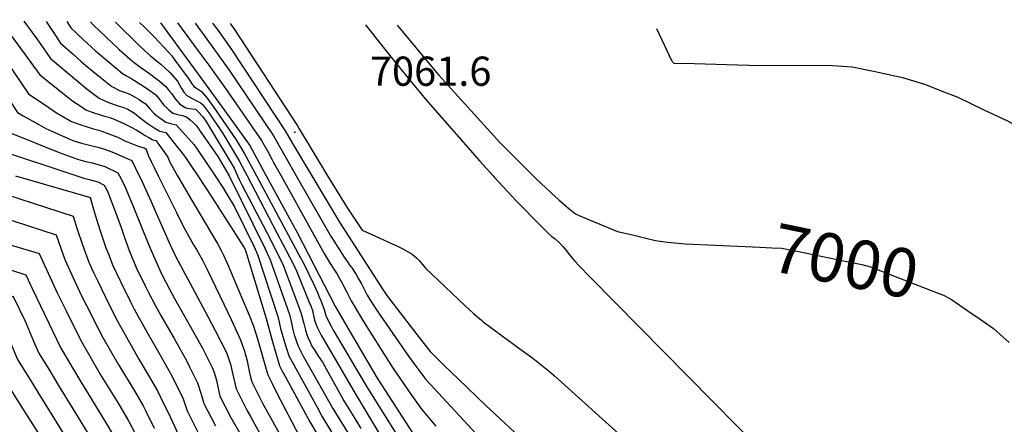
# Model space of a CAD drawing. Units: inches. Extents: x 2588391 to 2593771, y 1539692 to 1545162.
# Drawn here: x 2590844 to 2591427, y 1544853 to 1545092 of the extents above; entities that cross this region are included whole.
import ezdxf
from ezdxf.enums import TextEntityAlignment as Align

# ---------------------------------------------------------------- set-up
doc = ezdxf.new("R2010")
doc.units = ezdxf.units.IN
doc.header["$MEASUREMENT"] = 0
doc.layers.add('tile_2467_36_contour_10ft', color=111, linetype='Continuous')
doc.layers.add('tile_2467_36_spot_elev', color=196, linetype='Continuous')
doc.styles.add('Arial', font='arial.ttf')

msp = doc.modelspace()

# ---------------------------------------------------------------- linework, layer by layer
at = {"layer": 'tile_2467_36_contour_10ft'}
for p, q in [((2590937.44, 1545090.52, 7050), (2590950.14, 1545073.45, 7050)), ((2591007.9, 1545000, 7040), (2591028.63, 1544963.93, 7040))]:
    msp.add_line(p, q, dxfattribs=at)
for points, elevation in [([(2590764.88, 1545092.38), (2590765.67, 1545089.26), (2590772.69, 1545084), (2590774.4, 1545082.68), (2590800.01, 1545061.92), (2590804.96, 1545054.49), (2590807.11, 1545051.24), (2590813.89, 1545040.76), (2590820.94, 1545029.59), (2590822.52, 1545027.08), (2590827.23, 1545018.41), (2590828.33, 1545016.36), (2590877.83, 1545000)], 7170), ([(2590779.61, 1545092.23), (2590791.25, 1545083.02), (2590804.98, 1545071.69), (2590808.26, 1545068.98), (2590810.1, 1545066.27), (2590819.32, 1545052.5), (2590836.12, 1545026.39), (2590837.91, 1545025.55), (2590867.46, 1545013.82), (2590878.21, 1545009.76), (2590882.5, 1545008.69), (2590886.95, 1545007.64), (2590894.49, 1545005.52), (2590902.23, 1545001.72), (2590903.12, 1545000)], 7160), ([(2590797.31, 1545092.03), (2590801.44, 1545088.63), (2590808.78, 1545082.51), (2590816.51, 1545076.04), (2590829.94, 1545056.55), (2590836.37, 1545047.1), (2590838.11, 1545044.44), (2590842.71, 1545037.49), (2590846.07, 1545035.49), (2590855.25, 1545030.3), (2590859.53, 1545027.92), (2590863.09, 1545026.34), (2590874.11, 1545021.5), (2590876.01, 1545020.77), (2590880.65, 1545019.37), (2590884.56, 1545018.29), (2590891.14, 1545016.64), (2590894.84, 1545015.57), (2590898.55, 1545014.24), (2590910.42, 1545009), (2590914.83, 1545000)], 7150), ([(2590846.55, 1545091.5), (2590854.22, 1545081.07), (2590859.62, 1545073.2), (2590862.17, 1545069.49), (2590877.84, 1545056.35), (2590883.95, 1545051.24), (2590891.17, 1545045.91), (2590896.18, 1545043.53), (2590902.26, 1545041.36), (2590905.06, 1545040.58), (2590908.14, 1545039.36), (2590912.02, 1545037.11), (2590915.35, 1545034.27), (2590918.01, 1545032.29), (2590920.71, 1545030.32), (2590923.66, 1545028.38), (2590926.61, 1545026.64), (2590927.03, 1545026.46), (2590930.69, 1545025.52), (2590937.94, 1545016.39), (2590939.93, 1545013.88), (2590942.24, 1545010.84), (2590943.51, 1545009.13), (2590945.5, 1545006.13), (2590949.52, 1545000)], 7120), ([(2590859.69, 1545091.36), (2590865.62, 1545082.46), (2590868.26, 1545078.5), (2590875.64, 1545071.93), (2590880.41, 1545067.69), (2590884.34, 1545064.33), (2590890.61, 1545059.12), (2590898.65, 1545052.94), (2590903.18, 1545050.52), (2590906.18, 1545049.56), (2590909.26, 1545048.28), (2590914.71, 1545045.12), (2590918.53, 1545042.62), (2590921.12, 1545039.7), (2590923.47, 1545037.12), (2590925.1, 1545035.62), (2590927.86, 1545033.65), (2590930.67, 1545031.81), (2590933.41, 1545030.97), (2590936.78, 1545030.21), (2590944.11, 1545022.13), (2590947.45, 1545018.33), (2590948.79, 1545016.38), (2590959.75, 1545000)], 7110), ([(2590871.9, 1545091.23), (2590874.36, 1545087.5), (2590881.57, 1545080.7), (2590888.88, 1545074.03), (2590897.34, 1545066.81), (2590904.98, 1545060.5), (2590907.38, 1545059.14), (2590910.41, 1545057.4), (2590915.82, 1545053.99), (2590919.69, 1545051.53), (2590924.69, 1545047.84), (2590927.01, 1545044.96), (2590929.24, 1545042), (2590931.89, 1545039.41), (2590934.83, 1545037.11), (2590934.95, 1545037.05), (2590937.53, 1545036.18), (2590940.41, 1545035.66), (2590942.88, 1545034.9), (2590945, 1545033.08), (2590946.94, 1545031.42), (2590948.78, 1545029.47), (2590950.94, 1545026.47), (2590961.35, 1545011.32), (2590968.15, 1545000)], 7100), ([(2590885.94, 1545091.08), (2590887.63, 1545089.41), (2590895.29, 1545082.01), (2590903.04, 1545074.71), (2590910.98, 1545067.65), (2590915.74, 1545064.04), (2590920.89, 1545060.47), (2590925.95, 1545056.83), (2590927.7, 1545055.46), (2590930.56, 1545052.81), (2590932.48, 1545050.54), (2590933.95, 1545048.66), (2590936.39, 1545045.35), (2590938.99, 1545042.4), (2590942.48, 1545040.25), (2590944.45, 1545039.8), (2590948.11, 1545039.49), (2590949.73, 1545037.85), (2590952.46, 1545034.89), (2590954.63, 1545031.67), (2590956.45, 1545028.78), (2590971.09, 1545004.42), (2590972.32, 1545001.75), (2590973.08, 1545000)], 7090), ([(2590900.82, 1545090.92), (2590914.59, 1545077.39), (2590918.22, 1545073.91), (2590921.48, 1545071.02), (2590925.87, 1545067.43), (2590927.63, 1545066.06), (2590930.08, 1545063.8), (2590933.17, 1545060.95), (2590937.43, 1545055.91), (2590938.77, 1545053.79), (2590939.97, 1545051.65), (2590941.36, 1545049.54), (2590943.05, 1545047.58), (2590943.52, 1545047.27), (2590946.63, 1545045.52), (2590948.66, 1545044.63), (2590951.14, 1545043.26), (2590952.06, 1545042.32), (2590954.03, 1545039.96), (2590955.59, 1545038.08), (2590956.75, 1545036.41), (2590964.32, 1545025.03), (2590974.03, 1545008.92), (2590978.72, 1545000)], 7080), ([(2590915.04, 1545090.76), (2590917.94, 1545087.92), (2590919.04, 1545086.97), (2590920.82, 1545085.28), (2590923.58, 1545082.35), (2590932.4, 1545072.94), (2590934.08, 1545070.92), (2590935.99, 1545068.39), (2590944.52, 1545056.98), (2590945.88, 1545054.86), (2590947.24, 1545052.91), (2590949.37, 1545051.48), (2590951.65, 1545049.98), (2590955.16, 1545045.98), (2590958.7, 1545041.07), (2590972.31, 1545021.22), (2590977, 1545013.46), (2590984.27, 1545000)], 7070), ([(2590927.46, 1545090.63), (2590951.28, 1545058.07), (2590965.55, 1545038.4), (2590980.34, 1545017.92), (2590990.13, 1545000)], 7060), ([(2590947.9, 1545090.41), (2590954.95, 1545080.96), (2590968.19, 1545062.49), (2590994.36, 1545023.67), (2591001.93, 1545010.4), (2591007.9, 1545000)], 7040), ([(2590958.3, 1545090.3), (2590961.54, 1545085.99), (2590969.54, 1545074.75), (2591001.39, 1545026.55), (2591005.75, 1545019.15), (2591017.11, 1545000)], 7030), ([(2590968.68, 1545090.18), (2590969.35, 1545089.29), (2590970.3, 1545087.97), (2590970.89, 1545087.12), (2591008.54, 1545029.48), (2591009.54, 1545027.8), (2591026.49, 1545000)], 7020), ([(2591048.91, 1545089.32), (2591061.05, 1545074.12), (2591067.38, 1545066.19), (2591075.9, 1545055.55), (2591084.39, 1545045.37), (2591116.61, 1545008.58), (2591124.57, 1545000)], 7010), ([(2591067.59, 1545089.12), (2591089.95, 1545062.39), (2591092.13, 1545059.81), (2591103.54, 1545047.08), (2591124.92, 1545023.66), (2591128.41, 1545019.91), (2591146.1, 1545002.08), (2591148.22, 1545000)], 7000), ([(2591480.48, 1545000), (2591479.25, 1545001.16), (2591472.58, 1545006.14), (2591466.17, 1545010.76), (2591456.84, 1545017.27), (2591429.46, 1545032.26), (2591415.56, 1545038.92), (2591400.11, 1545046.24), (2591390.75, 1545049.95), (2591380.27, 1545054.09), (2591367.3, 1545058.01), (2591362.68, 1545059.02), (2591349.96, 1545061.68), (2591337.27, 1545064.27), (2591322.77, 1545065.19), (2591282.6, 1545065.05), (2591243.63, 1545066.17), (2591231.77, 1545066.56), (2591230.72, 1545067.58), (2591221.46, 1545086.95)], 7000), ([(2590839.36, 1545082.37), (2590855.89, 1545059.67), (2590868.5, 1545049.62), (2590875.59, 1545044.18), (2590879.76, 1545041.35), (2590883.13, 1545039.11), (2590888.52, 1545037.07), (2590891.94, 1545036.1), (2590894.35, 1545035.38), (2590896.86, 1545034.62), (2590899.95, 1545033.52), (2590902.07, 1545032.59), (2590906.21, 1545030.68), (2590910.09, 1545028.81), (2590912.94, 1545027.23), (2590915.93, 1545025.4), (2590918.36, 1545023.89), (2590920.45, 1545022.64), (2590922.5, 1545021.41), (2590922.97, 1545021.21), (2590924.59, 1545020.83), (2590925.81, 1545019.23), (2590929.83, 1545013.75), (2590931.7, 1545011.06), (2590933.07, 1545008.11), (2590937.58, 1545000)], 7130), ([(2590950.14, 1545073.45), (2590956.03, 1545065.54), (2590966.86, 1545050.36), (2590987.38, 1545020.8), (2590990.97, 1545014.33), (2590993.48, 1545009.79)], 7050), ([(2590836.36, 1545067.36), (2590849.3, 1545048.58), (2590861.22, 1545040.36), (2590865.3, 1545037.6), (2590867.29, 1545036.43), (2590874.79, 1545032.08), (2590880.15, 1545030.19), (2590887.78, 1545027.73), (2590890.89, 1545026.91), (2590895.23, 1545025.42), (2590902.48, 1545022.67), (2590906.28, 1545020.72), (2590910.22, 1545019.05), (2590914.26, 1545017.62), (2590917.75, 1545016.55), (2590918.42, 1545016.22), (2590918.5, 1545016.14), (2590918.86, 1545015.64), (2590920.19, 1545012.26), (2590921.83, 1545008.51), (2590923.62, 1545004.81), (2590926.02, 1545000)], 7140), ([(2590993.48, 1545009.79), (2590994.5, 1545007.93), (2590998.9, 1545000)], 7050), ([(2590736.24, 1545000), (2590742.11, 1544988.01), (2590751, 1544969.65), (2590756.37, 1544960.23), (2590762.04, 1544950.75), (2590767.23, 1544942.34), (2590783.21, 1544935.34), (2590788.6, 1544933.01), (2590811.55, 1544923.72), (2590815.92, 1544922.11), (2590829.55, 1544916.96), (2590832.71, 1544915.58), (2590837.48, 1544903.63), (2590840.08, 1544897.45), (2590842.77, 1544891.29), (2590849.94, 1544879.6)], 7240), ([(2590751.71, 1545000), (2590752.66, 1544998.02), (2590758.52, 1544985.37), (2590767.31, 1544967.03), (2590772.73, 1544957.6), (2590776.32, 1544951.66), (2590790.7, 1544945.84), (2590792.7, 1544945.07), (2590809.55, 1544938.96), (2590825.1, 1544933.84), (2590840.19, 1544928.56), (2590847.25, 1544913.95), (2590850.83, 1544905.5), (2590852.85, 1544900.72), (2590855.64, 1544894.59), (2590861.2, 1544885.42)], 7230), ([(2590841.46, 1545000), (2590884.49, 1544987.52), (2590885.8, 1544987.08), (2590888.55, 1544977.39), (2590891.72, 1544967.37), (2590895.13, 1544957.33), (2590896.73, 1544953.16), (2590899.08, 1544947.23), (2590903.93, 1544936.99), (2590909.62, 1544925.46), (2590911.9, 1544921.04), (2590919.62, 1544907.16), (2590927.03, 1544894.22), (2590934.12, 1544881.58), (2590936.99, 1544875.91), (2590940.75, 1544868.45), (2590941.47, 1544866.14), (2590943.31, 1544860.88), (2590949.6, 1544848.16)], 7180), ([(2590877.83, 1545000), (2590882.1, 1544998.59), (2590884.37, 1544998.02), (2590890.28, 1544996.48), (2590894.03, 1544994.45), (2590896.03, 1544990.83), (2590900.99, 1544977.84), (2590904.16, 1544969.41), (2590905.26, 1544965.89), (2590906.11, 1544963.46), (2590908.86, 1544955.82), (2590913.07, 1544945.7), (2590918.35, 1544934.81), (2590920.09, 1544931.33), (2590924.32, 1544923.44), (2590927.72, 1544917.33), (2590935.57, 1544903.61), (2590942.76, 1544890.61), (2590944.65, 1544886.91), (2590949.41, 1544877.5), (2590951.56, 1544870.64), (2590953.03, 1544865.23), (2590959.95, 1544851.96)], 7170), ([(2590903.12, 1545000), (2590906.06, 1544994.34), (2590911.48, 1544981.51), (2590920.06, 1544959.86), (2590921.84, 1544955.69), (2590926.99, 1544944.17), (2590928.25, 1544941.58), (2590932.82, 1544932.78), (2590935.73, 1544927.4), (2590951.28, 1544899.76), (2590952.24, 1544897.92), (2590958.04, 1544886.53), (2590958.95, 1544884.07), (2590960.62, 1544879.05), (2590961.33, 1544875.01), (2590962.7, 1544869.55), (2590969.15, 1544856.9), (2590975.17, 1544846.26)], 7160), ([(2590914.83, 1545000), (2590915.92, 1544997.79), (2590917.85, 1544993.77), (2590921.77, 1544985.11), (2590924.01, 1544979.67), (2590933.08, 1544959.1), (2590936.53, 1544951.99), (2590946.32, 1544933.66), (2590949.49, 1544927.75), (2590955.48, 1544916.75), (2590959.93, 1544908.33), (2590966.53, 1544895.39), (2590969.14, 1544887.95), (2590969.79, 1544884.87), (2590972.21, 1544873.8), (2590978.66, 1544861.15), (2590980.68, 1544857.59), (2590991.14, 1544838.72)], 7150), ([(2590926.02, 1545000), (2590936.9, 1544978.22), (2590940.97, 1544970.26), (2590944.98, 1544962.6), (2590946.99, 1544959.19), (2590948.87, 1544956.27), (2590952.45, 1544949.71), (2590955.35, 1544944.04), (2590967.35, 1544919.09), (2590969.32, 1544914.84), (2590974.65, 1544903.28), (2590977.23, 1544896.13), (2590978.82, 1544890.4), (2590979.26, 1544888.36), (2590980.19, 1544883.44), (2590981.04, 1544880.05), (2590981.64, 1544878.01), (2590984.56, 1544872.12), (2590987.96, 1544865.31), (2590998.77, 1544845.82)], 7140), ([(2590937.58, 1545000), (2590940.27, 1544995.17), (2590945.3, 1544986.72), (2590961.41, 1544959.51), (2590963.22, 1544956.12), (2590964.81, 1544952.95), (2590966.91, 1544948.21), (2590969.14, 1544943.13), (2590973.32, 1544933.28), (2590979.93, 1544917.4), (2590982.6, 1544910.98), (2590984.91, 1544903.57), (2590990.04, 1544885.45), (2590990.99, 1544882.19), (2590993.72, 1544876.69), (2590996.25, 1544871.72), (2591009.87, 1544845.71)], 7130), ([(2590949.52, 1545000), (2590957.8, 1544987.39), (2590976.81, 1544957.75), (2590977.58, 1544956.3), (2590978.04, 1544955.14), (2590990.08, 1544915.47), (2590993.59, 1544902.58), (2590995.75, 1544895.05), (2590997.97, 1544887.58), (2590999.42, 1544884.69), (2591001.71, 1544880.49), (2591015.92, 1544854.43), (2591016.55, 1544853.32), (2591027.21, 1544835.43)], 7120), ([(2590959.75, 1545000), (2590964.73, 1544992.56), (2590966.84, 1544989.19), (2590971.39, 1544981.65), (2590982.97, 1544958.02), (2590984.95, 1544953.35), (2590996.93, 1544916.67), (2590997.7, 1544913.41), (2590998.55, 1544909.55), (2591000.88, 1544901.54), (2591003.51, 1544893.38), (2591005.38, 1544889.84), (2591020.19, 1544862.95), (2591023.09, 1544857.79), (2591037.31, 1544834.25)], 7110), ([(2590968.15, 1545000), (2590968.18, 1544999.96), (2590989.25, 1544957.12), (2590990.63, 1544954.12), (2590992.4, 1544950.23), (2591003.83, 1544917.88), (2591004.96, 1544913.66), (2591005.73, 1544909.83), (2591006.66, 1544905.93), (2591008.96, 1544899.09), (2591011.79, 1544893.51), (2591029.64, 1544862.25), (2591044.12, 1544838.53), (2591049.33, 1544829.5), (2591053.44, 1544821.33), (2591057.18, 1544813.76), (2591061.49, 1544805.12), (2591067.36, 1544795.34), (2591081.32, 1544771.98), (2591085.97, 1544763.47), (2591087.08, 1544761.39), (2591090.26, 1544753.3), (2591091.65, 1544749.72), (2591095.25, 1544740.18)], 7100), ([(2590973.08, 1545000), (2590974.08, 1544997.73), (2590975.58, 1544994.59), (2590990.49, 1544966.47), (2590998.47, 1544950.47), (2591000.08, 1544947.02), (2591008.66, 1544924.38), (2591010.24, 1544920.04), (2591010.59, 1544919.06), (2591012.38, 1544912.47), (2591013.37, 1544908.61), (2591014.53, 1544904.93), (2591016.08, 1544901.5), (2591017.18, 1544899.17), (2591018.8, 1544896.51), (2591021.09, 1544893.04), (2591023.38, 1544889.58), (2591028.73, 1544880), (2591033.5, 1544871.43), (2591036.18, 1544866.72), (2591041.04, 1544858.79), (2591046.18, 1544850.47)], 7090), ([(2590978.72, 1545000), (2590996.43, 1544966.32), (2591003.92, 1544952.03), (2591005.86, 1544948.23), (2591008.02, 1544943.69), (2591015.43, 1544925.53), (2591016.46, 1544922.91), (2591017.45, 1544920.26), (2591017.93, 1544918.31), (2591018.67, 1544914.51), (2591020.08, 1544910.74), (2591022.93, 1544905.19), (2591026.02, 1544899.88), (2591042.72, 1544871.18), (2591070.45, 1544825.21)], 7080), ([(2590984.27, 1545000), (2591010.47, 1544951.49), (2591012.15, 1544948.31), (2591018.14, 1544936.01), (2591020.44, 1544930.84), (2591021.36, 1544928.76), (2591022.4, 1544926.25), (2591023.33, 1544923.98), (2591024.19, 1544921.43), (2591024.8, 1544919.51), (2591025.67, 1544916.6), (2591028.54, 1544911.06), (2591029.64, 1544909.08), (2591049.25, 1544875.64), (2591052.83, 1544869.85), (2591074.78, 1544834.91)], 7070), ([(2590990.13, 1545000), (2590994.67, 1544991.68), (2591008.48, 1544966.36), (2591021.48, 1544941.1), (2591031.18, 1544922.37), (2591039.84, 1544907.46), (2591055.79, 1544880.1), (2591056.14, 1544879.53), (2591079, 1544844.38)], 7060), ([(2590998.9, 1545000), (2591024.4, 1544954.02), (2591027.96, 1544948.11), (2591029.86, 1544945.21), (2591032.1, 1544941.77), (2591033.36, 1544939.57), (2591034.88, 1544936.88), (2591036.18, 1544934.43), (2591037.48, 1544931.93), (2591039.04, 1544928.66), (2591040.41, 1544925.91), (2591046.54, 1544915.78), (2591049.71, 1544910.58), (2591064.97, 1544886.59), (2591076.21, 1544870.22), (2591082.02, 1544861.79), (2591090.62, 1544851.74)], 7050), ([(2591017.11, 1545000), (2591033.42, 1544972.51), (2591059.28, 1544932.7), (2591061.6, 1544929.21), (2591073.43, 1544913.78), (2591079.34, 1544906.06), (2591087.2, 1544895.88), (2591095.54, 1544887.78), (2591103.89, 1544879.73), (2591120.3, 1544863.99), (2591137.16, 1544848.29)], 7030), ([(2591026.49, 1545000), (2591037.79, 1544981.47), (2591041.41, 1544976.05), (2591046.95, 1544967.83), (2591052.62, 1544965.23), (2591057.04, 1544963.22), (2591064.8, 1544959.8), (2591067.05, 1544958.74), (2591071.39, 1544956.6), (2591076.59, 1544953.68), (2591079.33, 1544951.27), (2591080.76, 1544949.85), (2591084.53, 1544945.37), (2591107.7, 1544923.27), (2591113.01, 1544918.49), (2591117.68, 1544914.43), (2591118.71, 1544913.63), (2591130.63, 1544904.62), (2591135.77, 1544900.98)], 7020), ([(2591124.57, 1545000), (2591125.44, 1544998.9), (2591138.67, 1544984.81), (2591152.86, 1544970.32), (2591154.63, 1544968.53), (2591157.4, 1544965.73), (2591159.37, 1544964.1), (2591161.3, 1544962.64), (2591163.86, 1544960.3), (2591165.8, 1544958.19), (2591167.2, 1544956.5), (2591169.86, 1544953.14), (2591172.87, 1544949.46), (2591175.6, 1544946.65), (2591182.05, 1544940.07), (2591269, 1544851.94), (2591293.07, 1544827.7), (2591358.76, 1544763.04), (2591472.95, 1544657.85)], 7010), ([(2591148.22, 1545000), (2591149.8, 1544998.44), (2591158.93, 1544989.97), (2591163.56, 1544985.82), (2591169.63, 1544980.5), (2591171.3, 1544979.09), (2591173.42, 1544977.46), (2591175.86, 1544976.32), (2591179.78, 1544974.63), (2591198.31, 1544967.11), (2591206.26, 1544965.14), (2591214.23, 1544963.21), (2591220.81, 1544961.64), (2591227.88, 1544960.76), (2591238.28, 1544959.68), (2591256.32, 1544958.88)], 7000), ([(2590835.62, 1544989.02), (2590859.99, 1544981.22), (2590875.73, 1544976.02), (2590877.9, 1544968.89), (2590881.2, 1544959.06), (2590884.98, 1544948.78), (2590887.81, 1544942.69), (2590890.03, 1544937.92), (2590894.76, 1544928.17), (2590900.84, 1544916.12), (2590903.7, 1544910.74), (2590914.67, 1544891.49), (2590918.42, 1544885.22), (2590925.57, 1544872.64), (2590929.47, 1544864.89), (2590932.18, 1544859.5), (2590937.95, 1544847)], 7190), ([(2590831.49, 1544976.12), (2590865.67, 1544964.95), (2590867.13, 1544960.41), (2590870.74, 1544950.34), (2590875.69, 1544939.49), (2590880.86, 1544928.62), (2590886.27, 1544917.81), (2590887.35, 1544915.69), (2590893.31, 1544904.24), (2590902.41, 1544888.53), (2590911.98, 1544872.69), (2590917.09, 1544863.78), (2590918.73, 1544860.65), (2590923.75, 1544850.68)], 7200), ([(2590809.56, 1544967.55), (2590851.03, 1544955.37), (2590855.6, 1544953.89), (2590866.3, 1544930.68), (2590871.49, 1544920.07), (2590877.94, 1544907.15), (2590880.99, 1544901.09), (2590892.58, 1544881.18), (2590902.31, 1544865.31), (2590908.57, 1544854.87), (2590915.38, 1544841.93)], 7210), ([(2591028.63, 1544963.93), (2591028.96, 1544963.36), (2591032.51, 1544957.7), (2591036.2, 1544951.84), (2591038.22, 1544948.99), (2591039.73, 1544946.9), (2591040.93, 1544945.24), (2591042.23, 1544943.27), (2591043.37, 1544941.51), (2591044.86, 1544939.09), (2591046.54, 1544935.97), (2591047.69, 1544933.7), (2591049.83, 1544929.3), (2591052.49, 1544925.1), (2591055.74, 1544920.03), (2591074.46, 1544893.31), (2591078.81, 1544887.32), (2591084.69, 1544879.36), (2591124.38, 1544836.67)], 7040), ([(2591256.32, 1544958.88), (2591278.27, 1544957.91), (2591282.58, 1544957.73), (2591289.8, 1544957.38), (2591295.63, 1544957.05), (2591296.69, 1544956.95), (2591309.36, 1544954.39), (2591334.15, 1544949.29), (2591342.96, 1544947.47), (2591348.19, 1544946.18), (2591387.7, 1544930.8), (2591391.43, 1544929.25), (2591396.22, 1544926.78), (2591405.3, 1544920.48), (2591405.83, 1544920.12)], 7000), ([(2590832.35, 1544946.2), (2590847.69, 1544941.36), (2590851.69, 1544932.91), (2590868.37, 1544897.85), (2590880.25, 1544878.02), (2590894.79, 1544854.15), (2590899.88, 1544845.79)], 7220), ([(2591405.83, 1544920.12), (2591413.09, 1544915.08), (2591420.97, 1544909.61), (2591422.97, 1544907.82), (2591430.31, 1544901.24)], 7000), ([(2591135.77, 1544900.98), (2591138.26, 1544899.22), (2591148.11, 1544892), (2591157.91, 1544884.21), (2591160.89, 1544881.6), (2591203.29, 1544843.35), (2591206.6, 1544840.15), (2591287.92, 1544757.4), (2591303.93, 1544741.95), (2591316.04, 1544730.21), (2591322.54, 1544723.89), (2591329.18, 1544714.21), (2591331.53, 1544710.27), (2591336.71, 1544704.46), (2591341.17, 1544701.5), (2591356.25, 1544691.93), (2591358.16, 1544690.84), (2591370.94, 1544683.95), (2591380.94, 1544680.27), (2591383.89, 1544677.43), (2591389.77, 1544671.44), (2591416.03, 1544643.84), (2591439.56, 1544619.31)], 7020), ([(2590861.2, 1544885.42), (2590867.64, 1544874.79), (2590880.25, 1544854.34)], 7230), ([(2590849.94, 1544879.6), (2590854.89, 1544871.52), (2590879.52, 1544832.08), (2590886.87, 1544819.56), (2590889.53, 1544814.92), (2590891.75, 1544809.91), (2590894.2, 1544804.3), (2590898.29, 1544792.87), (2590900.78, 1544783.07), (2590903.79, 1544772.24), (2590908.35, 1544759.87), (2590910.68, 1544753.06), (2590914.52, 1544740.56), (2590914.83, 1544739.51)], 7240), ([(2590838.55, 1544873.72), (2590841.95, 1544868.21), (2590865.07, 1544831.86), (2590868.86, 1544825.73), (2590874.54, 1544816.04), (2590878.29, 1544809.09), (2590884.15, 1544797.73), (2590888.08, 1544786.39), (2590903.86, 1544736.32), (2590904.47, 1544734.16)], 7250), ([(2590880.25, 1544854.34), (2590891.15, 1544836.66), (2590896.58, 1544827.19), (2590898.31, 1544824.09), (2590903.36, 1544812.32), (2590904.81, 1544808.14), (2590906.12, 1544804.22)], 7230)]:
    msp.add_lwpolyline(points, dxfattribs=dict(at, elevation=elevation))
at = {"layer": 'tile_2467_36_spot_elev'}
msp.add_point((2591006.95, 1545025.9, 7061.6), dxfattribs=at)

# ---------------------------------------------------------------- texts
at = {"color": 18, "style": 'Arial'}
msp.add_text('7061.6', height=17.28, dxfattribs=at).set_placement((2591087.55, 1545061.9), align=Align.MIDDLE_CENTER)
msp.add_text('7000', height=28.8, rotation=-11.6138, dxfattribs=at).set_placement((2591333.13, 1544949.5), align=Align.MIDDLE_CENTER)

doc.saveas('drawing.dxf')
